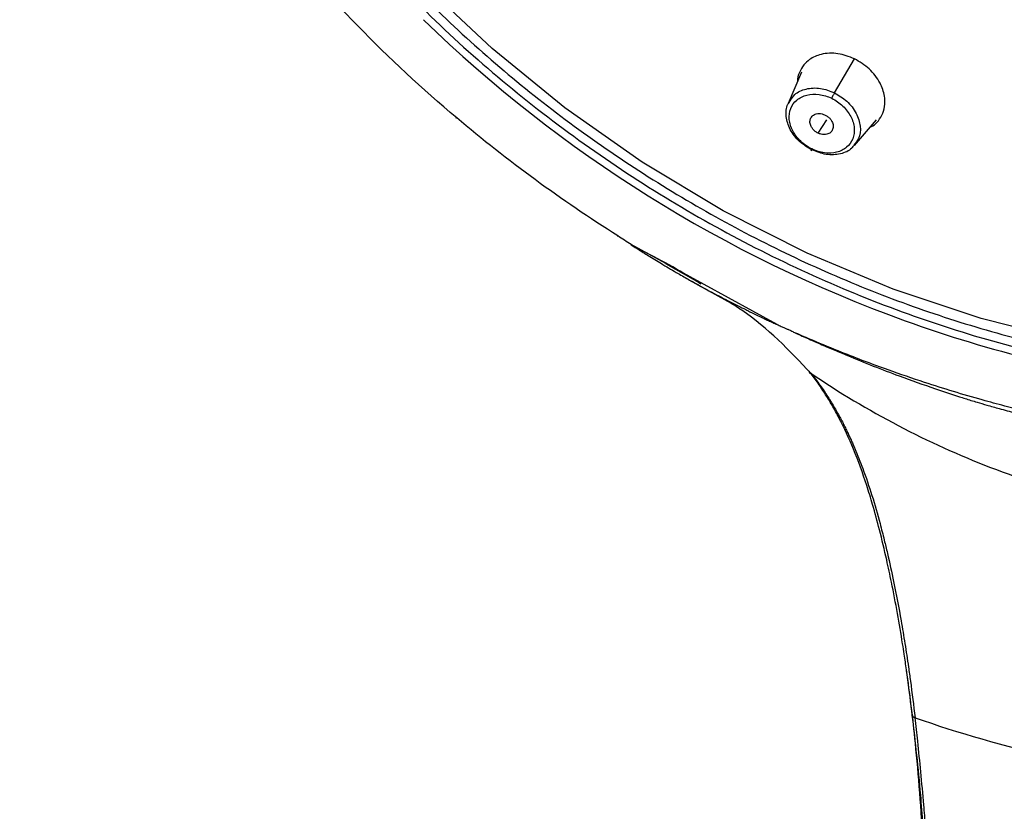
# Paper-space layout '_Dimetric' of a CAD drawing. Units: millimetres. Extents: x -147 to 91, y -672 to 326.
# Drawn here: x -147 to -106, y 225 to 258 of the extents above; entities that cross this region are included whole.
import ezdxf

# ---------------------------------------------------------------- set-up
doc = ezdxf.new("R2010")
doc.units = ezdxf.units.MM

psp = doc.layouts.new('_Dimetric')

# ---------------------------------------------------------------- linework, layer by layer
at = {"color": 7, "linetype": 'Continuous', "lineweight": 25}
for p, q in [((-113.432, 255.1), (-112.598, 256.498)), ((-114.788, 255.945), (-115.34, 254.659)), ((-114.109, 253.436), (-113.749, 253.983)), ((-112.607, 252.927), (-111.698, 253.984)), ((-115.796, 245.537), (-121.819, 248.831)), ((-119.245, 247.396), (-120.383, 248.046)), ((-119.438, 247.383), (-117.847, 246.493))]:
    psp.add_line(p, q, dxfattribs=at)
at = {"color": 7, "linetype": 'Continuous', "lineweight": 25, "flags": 128}
psp.add_lwpolyline([(-103.73, 244.863), (-107.384, 245.783), (-111.005, 246.993), (-114.562, 248.48), (-118.024, 250.233), (-121.363, 252.237), (-124.549, 254.475), (-127.557, 256.927), (-130.36, 259.573), (-132.934, 262.39), (-135.258, 265.355), (-137.312, 268.442), (-139.078, 271.625), (-140.542, 274.876), (-141.69, 278.169), (-142.514, 281.475), (-143.005, 284.767)], dxfattribs=at)
at = {"color": 7, "linetype": 'Continuous', "lineweight": 25}
for centre, radius, start, end in [((-91.598, 298.034), 55.659, 225.8214, 250.1328), ((-93.272, 293.294), 50.632, 250.0914, 262.6699)]:
    psp.add_arc(centre, radius, start, end, dxfattribs=at)
for points, knots in [([(-129.014, 254.06), (-131.869, 256.473), (-134.47, 259.141), (-139.013, 264.829), (-140.955, 267.849), (-144.063, 274.064), (-145.231, 277.259), (-146.723, 283.636), (-147.047, 286.817), (-146.941, 289.898)], [0, 0, 0, 0, 0.25, 0.25, 0.5, 0.5, 0.75, 0.75, 1, 1, 1, 1]), ([(-143.677, 285.402), (-143.617, 284.848), (-143.445, 283.25), (-142.932, 280.588), (-142.048, 277.435), (-140.875, 274.302), (-139.427, 271.212), (-137.713, 268.188), (-135.746, 265.253), (-133.54, 262.428), (-131.112, 259.733), (-128.48, 257.188), (-125.662, 254.812), (-122.68, 252.622), (-119.554, 250.634), (-116.309, 248.861), (-112.967, 247.319), (-109.553, 246.017), (-106.091, 244.965), (-102.606, 244.171), (-99.125, 243.642), (-95.672, 243.381), (-92.273, 243.39), (-88.953, 243.672), (-85.733, 244.217), (-82.655, 245.049), (-80.441, 245.801), (-79.316, 246.35), (-79.109, 246.452)], [0, 0, 0, 0, 0.021434, 0.061723, 0.10204, 0.142387, 0.182756, 0.22314, 0.263535, 0.303936, 0.344341, 0.384748, 0.425156, 0.465566, 0.505977, 0.54639, 0.586805, 0.627223, 0.667645, 0.708069, 0.748496, 0.788921, 0.829343, 0.869757, 0.910155, 0.950532, 0.990878, 1, 1, 1, 1]), ([(-144.034, 285.058), (-143.793, 282.665), (-143.289, 280.239), (-141.776, 275.415), (-140.767, 273.016), (-138.283, 268.338), (-136.807, 266.058), (-133.447, 261.706), (-131.561, 259.634), (-127.454, 255.775), (-125.231, 253.989), (-120.534, 250.772), (-118.06, 249.342), (-112.954, 246.89), (-110.323, 245.87), (-105.004, 244.278), (-102.317, 243.707), (-99.654, 243.371)], [0, 0, 0, 0, 0.125, 0.125, 0.25, 0.25, 0.375, 0.375, 0.5, 0.5, 0.625, 0.625, 0.75, 0.75, 0.875, 0.875, 1, 1, 1, 1]), ([(-112.605, 256.502), (-112.832, 256.59), (-113.177, 256.723), (-113.646, 256.742), (-114.057, 256.686), (-114.423, 256.519), (-114.716, 256.249), (-114.887, 255.944), (-114.965, 255.696), (-114.958, 255.558), (-114.957, 255.55)], [0, 0, 0, 0, 0.20773, 0.31669, 0.428705, 0.608065, 0.724552, 0.858553, 0.991386, 1, 1, 1, 1]), ([(-111.957, 253.683), (-111.922, 253.697), (-111.781, 253.755), (-111.602, 253.956), (-111.419, 254.252), (-111.341, 254.605), (-111.36, 255.026), (-111.499, 255.439), (-111.741, 255.814), (-112.071, 256.184), (-112.394, 256.376), (-112.605, 256.502)], [0, 0, 0, 0, 0.034356, 0.135494, 0.251337, 0.368176, 0.46975, 0.626167, 0.723837, 0.818848, 1, 1, 1, 1]), ([(-115.252, 254.768), (-115.198, 254.859), (-115.059, 255.092), (-114.693, 255.252), (-114.318, 255.305), (-113.919, 255.288), (-113.625, 255.175), (-113.432, 255.1)], [0, 0, 0, 0, 0.175667, 0.450169, 0.593693, 0.733393, 1, 1, 1, 1]), ([(-114.356, 252.739), (-114.536, 252.846), (-114.81, 253.009), (-115.091, 253.323), (-115.315, 253.666), (-115.448, 254.122), (-115.428, 254.549), (-115.288, 254.722), (-115.252, 254.768)], [0, 0, 0, 0, 0.223772, 0.340932, 0.461333, 0.689599, 0.918278, 1, 1, 1, 1]), ([(-114.366, 252.781), (-114.534, 252.863), (-114.691, 252.972), (-114.959, 253.228), (-115.07, 253.374), (-115.231, 253.683), (-115.28, 253.845), (-115.309, 254.16), (-115.288, 254.312), (-115.181, 254.586), (-115.095, 254.706), (-114.868, 254.896), (-114.727, 254.966), (-114.415, 255.044), (-114.242, 255.053), (-113.891, 255.007), (-113.713, 254.952), (-113.545, 254.871)], [0, 0, 0, 0, 0.125, 0.125, 0.25, 0.25, 0.375, 0.375, 0.5, 0.5, 0.625, 0.625, 0.75, 0.75, 0.875, 0.875, 1, 1, 1, 1]), ([(-113.545, 254.871), (-113.377, 254.789), (-113.22, 254.68), (-112.951, 254.424), (-112.84, 254.277), (-112.68, 253.968), (-112.63, 253.806), (-112.602, 253.491), (-112.623, 253.339), (-112.73, 253.066), (-112.817, 252.945), (-113.044, 252.755), (-113.184, 252.686), (-113.497, 252.608), (-113.669, 252.599), (-114.02, 252.645), (-114.198, 252.7), (-114.366, 252.781)], [0, 0, 0, 0, 0.125, 0.125, 0.25, 0.25, 0.375, 0.375, 0.5, 0.5, 0.625, 0.625, 0.75, 0.75, 0.875, 0.875, 1, 1, 1, 1]), ([(-113.432, 255.1), (-113.45, 255.072), (-113.472, 255.03), (-113.514, 254.943), (-113.533, 254.901), (-113.545, 254.871)], [0, 0, 0, 0, 0.5, 0.5, 1, 1, 1, 1]), ([(-113.432, 255.1), (-113.253, 254.993), (-112.978, 254.83), (-112.698, 254.516), (-112.474, 254.173), (-112.337, 253.714), (-112.376, 253.239), (-112.556, 253.029), (-112.629, 252.944)], [0, 0, 0, 0, 0.208506, 0.31768, 0.429789, 0.642385, 0.855366, 1, 1, 1, 1]), ([(-129.015, 254.06), (-129.031, 254.047), (-129.042, 254.042), (-129.045, 254.055), (-129.037, 254.072), (-129.023, 254.095)], [0, 0, 0, 0, 0.5, 0.5, 1, 1, 1, 1]), ([(-114.109, 253.436), (-114.129, 253.447), (-114.169, 253.468), (-114.224, 253.506), (-114.274, 253.548), (-114.318, 253.595), (-114.357, 253.647), (-114.41, 253.737), (-114.455, 253.874), (-114.429, 254.036), (-114.34, 254.168), (-114.202, 254.232), (-114.065, 254.249), (-113.938, 254.233), (-113.857, 254.199), (-113.816, 254.182)], [0, 0, 0, 0, 0.0428346, 0.0842483, 0.1249686, 0.1657605, 0.2073847, 0.2505581, 0.3750081, 0.5002523, 0.6251462, 0.749943, 0.8344258, 0.9157454, 1, 1, 1, 1]), ([(-113.816, 254.182), (-113.795, 254.171), (-113.756, 254.15), (-113.7, 254.112), (-113.651, 254.07), (-113.606, 254.023), (-113.568, 253.971), (-113.514, 253.881), (-113.469, 253.744), (-113.495, 253.582), (-113.585, 253.45), (-113.722, 253.386), (-113.859, 253.369), (-113.986, 253.385), (-114.067, 253.419), (-114.109, 253.436)], [0, 0, 0, 0, 0.0428346, 0.0842483, 0.1249686, 0.1657605, 0.2073847, 0.2505581, 0.3750081, 0.5002523, 0.6251462, 0.749943, 0.8344258, 0.9157454, 1, 1, 1, 1]), ([(-114.356, 252.739), (-114.372, 252.715), (-114.385, 252.702), (-114.388, 252.718), (-114.379, 252.747), (-114.366, 252.781)], [0, 0, 0, 0, 0.5, 0.5, 1, 1, 1, 1]), ([(-112.629, 252.944), (-112.657, 252.899), (-112.774, 252.715), (-113.097, 252.589), (-113.471, 252.534), (-113.87, 252.551), (-114.164, 252.664), (-114.356, 252.739)], [0, 0, 0, 0, 0.096596, 0.397459, 0.554706, 0.707726, 1, 1, 1, 1]), ([(-122.356, 249.205), (-122.361, 249.198), (-122.371, 249.181), (-122.38, 249.166), (-122.382, 249.164), (-122.372, 249.181), (-122.366, 249.19)], [0, 0, 0, 0, 0.186163, 0.418719, 0.693796, 1, 1, 1, 1]), ([(-121.821, 248.828), (-121.709, 248.756), (-121.451, 248.591), (-121.013, 248.317), (-120.48, 247.992), (-119.934, 247.671), (-119.264, 247.288), (-118.669, 246.961), (-118.107, 246.665), (-117.744, 246.479), (-117.407, 246.309), (-117.137, 246.174), (-116.86, 246.035), (-116.609, 245.911), (-116.357, 245.788), (-116.157, 245.694), (-115.976, 245.611), (-115.855, 245.561), (-115.796, 245.537)], [0, 0, 0, 0, 0.058091, 0.133021, 0.224784, 0.329917, 0.409046, 0.560998, 0.626093, 0.686753, 0.739499, 0.790927, 0.818771, 0.874689, 0.912713, 0.941477, 0.971507, 1, 1, 1, 1]), ([(-118.932, 247.196), (-119.069, 247.285), (-119.988, 247.879), (-120.979, 248.392), (-121.821, 248.828)], [0, 0, 0, 0, 0.149481, 1, 1, 1, 1]), ([(-114.406, 243.523), (-115.287, 244.456), (-116.321, 245.551), (-117.646, 246.376), (-117.843, 246.499)], [0, 0, 0, 0, 0.851592, 1, 1, 1, 1]), ([(-115.796, 245.537), (-115.739, 245.51), (-115.638, 245.463), (-115.499, 245.398), (-115.398, 245.355), (-115.333, 245.328), (-115.281, 245.307), (-115.224, 245.28), (-115.152, 245.244), (-115.088, 245.209), (-115.047, 245.19), (-115.031, 245.182)], [0, 0, 0, 0, 0.222655, 0.399545, 0.540926, 0.616174, 0.654612, 0.742321, 0.839787, 0.937988, 1, 1, 1, 1]), ([(-99.5, 240.827), (-99.714, 240.855), (-100.151, 240.912), (-100.823, 241.01), (-101.527, 241.122), (-102.264, 241.25), (-103.032, 241.395), (-103.832, 241.557), (-104.663, 241.74), (-105.526, 241.944), (-106.419, 242.17), (-107.82, 242.55), (-109.424, 243.038), (-111.031, 243.589), (-112.171, 244.009), (-113.214, 244.415), (-114.17, 244.807), (-114.8, 245.082), (-115.031, 245.182)], [0, 0, 0, 0, 0.040948, 0.083912, 0.128892, 0.17589, 0.224905, 0.275939, 0.328993, 0.384067, 0.441163, 0.500283, 0.653105, 0.750228, 0.811949, 0.875137, 0.95429, 1, 1, 1, 1]), ([(-115.031, 245.182), (-114.851, 245.1), (-114.492, 244.938), (-113.955, 244.701), (-113.422, 244.472), (-112.362, 244.025), (-110.979, 243.485), (-109.437, 242.936), (-108.45, 242.609), (-107.874, 242.425), (-107.498, 242.312), (-107.106, 242.198), (-106.588, 242.053), (-105.943, 241.879), (-105.17, 241.683), (-104.27, 241.47), (-103.242, 241.247), (-102.086, 241.021), (-100.804, 240.799), (-99.909, 240.675), (-99.44, 240.61)], [0, 0, 0, 0, 0.035604, 0.070856, 0.105756, 0.140306, 0.278417, 0.374579, 0.437844, 0.468158, 0.485054, 0.51001, 0.543026, 0.584105, 0.633248, 0.690457, 0.755734, 0.829082, 0.910502, 1, 1, 1, 1]), ([(-114.477, 243.608), (-114.481, 243.583), (-114.478, 243.561), (-114.453, 243.532), (-114.432, 243.524), (-114.406, 243.523)], [0, 0, 0, 0, 0.5, 0.5, 1, 1, 1, 1]), ([(-110.214, 229.39), (-110.257, 229.741), (-110.334, 230.373), (-110.449, 231.217), (-110.542, 231.855), (-110.662, 232.63), (-110.829, 233.623), (-111.05, 234.776), (-111.298, 235.929), (-111.553, 237), (-111.83, 238.026), (-112.171, 239.142), (-112.606, 240.346), (-113.109, 241.442), (-113.525, 242.201), (-113.827, 242.696), (-114.14, 243.165), (-114.366, 243.462), (-114.477, 243.608)], [0, 0, 0, 0, 0.070689, 0.127568, 0.170647, 0.199915, 0.284683, 0.372487, 0.435061, 0.520904, 0.593134, 0.648252, 0.754956, 0.849312, 0.888784, 0.927025, 0.964081, 1, 1, 1, 1]), ([(-114.406, 243.523), (-112.077, 241.946), (-109.582, 240.633), (-104.408, 238.644), (-101.73, 237.967), (-96.332, 237.286), (-93.613, 237.282), (-88.277, 237.945), (-85.661, 238.611), (-83.175, 239.581)], [0, 0, 0, 0, 0.25, 0.25, 0.5, 0.5, 0.75, 0.75, 1, 1, 1, 1]), ([(-114.406, 243.523), (-114.34, 243.44), (-114.21, 243.277), (-114.029, 243.03), (-113.86, 242.788), (-113.704, 242.552), (-113.559, 242.321), (-113.425, 242.096), (-113.301, 241.878), (-113.186, 241.667), (-113.079, 241.463), (-112.981, 241.267), (-112.89, 241.079), (-112.806, 240.9), (-112.728, 240.729), (-112.657, 240.567), (-112.496, 240.19), (-112.223, 239.499), (-111.873, 238.469), (-111.59, 237.482), (-111.388, 236.684), (-111.196, 235.885), (-110.953, 234.775), (-110.717, 233.531), (-110.522, 232.355), (-110.395, 231.526), (-110.253, 230.506), (-110.167, 229.809), (-110.105, 229.305)], [0, 0, 0, 0, 0.020597, 0.040511, 0.059749, 0.078316, 0.096213, 0.113442, 0.13, 0.145885, 0.161096, 0.175629, 0.189481, 0.202648, 0.215128, 0.226918, 0.238016, 0.296999, 0.375381, 0.456033, 0.502847, 0.540565, 0.620346, 0.730044, 0.793621, 0.859269, 0.898163, 1, 1, 1, 1]), ([(-110.466, 231.256), (-110.34, 230.287), (-110.06, 228.131), (-109.739, 223.768), (-109.508, 218.437), (-109.452, 214.497), (-109.421, 212.344)], [0, 0, 0, 0, 0.183099, 0.407127, 0.676006, 1, 1, 1, 1]), ([(-109.78, 224.904), (-109.81, 225.306), (-109.92, 226.81), (-110.09, 228.299), (-110.214, 229.39)], [0, 0, 0, 0, 0.267022, 1, 1, 1, 1]), ([(-110.105, 229.305), (-108.324, 228.679), (-106.429, 228.13), (-102.449, 227.212), (-100.365, 226.843), (-96.064, 226.301), (-93.846, 226.128), (-89.339, 225.976), (-87.049, 225.998), (-84.758, 226.111)], [0, 0, 0, 0, 0.25, 0.25, 0.5, 0.5, 0.75, 0.75, 1, 1, 1, 1]), ([(-109.673, 224.838), (-109.697, 225.125), (-109.757, 225.873), (-109.862, 227.039), (-109.983, 228.24), (-110.068, 228.981), (-110.105, 229.305)], [0, 0, 0, 0, 0.1922618, 0.5000096, 0.7820433, 1, 1, 1, 1])]:
    psp.add_open_spline(points, degree=3, knots=knots, dxfattribs=at)
for points in [[(-122.366, 249.19), (-124.693, 250.661), (-126.922, 252.292), (-129.015, 254.06)], [(-121.819, 248.831), (-122.001, 248.951), (-122.183, 249.071), (-122.366, 249.19)], [(-110.214, 229.39), (-110.208, 229.356), (-110.166, 229.322), (-110.105, 229.305)]]:
    psp.add_open_spline(points, degree=3, dxfattribs=at)

doc.saveas('drawing.dxf')
